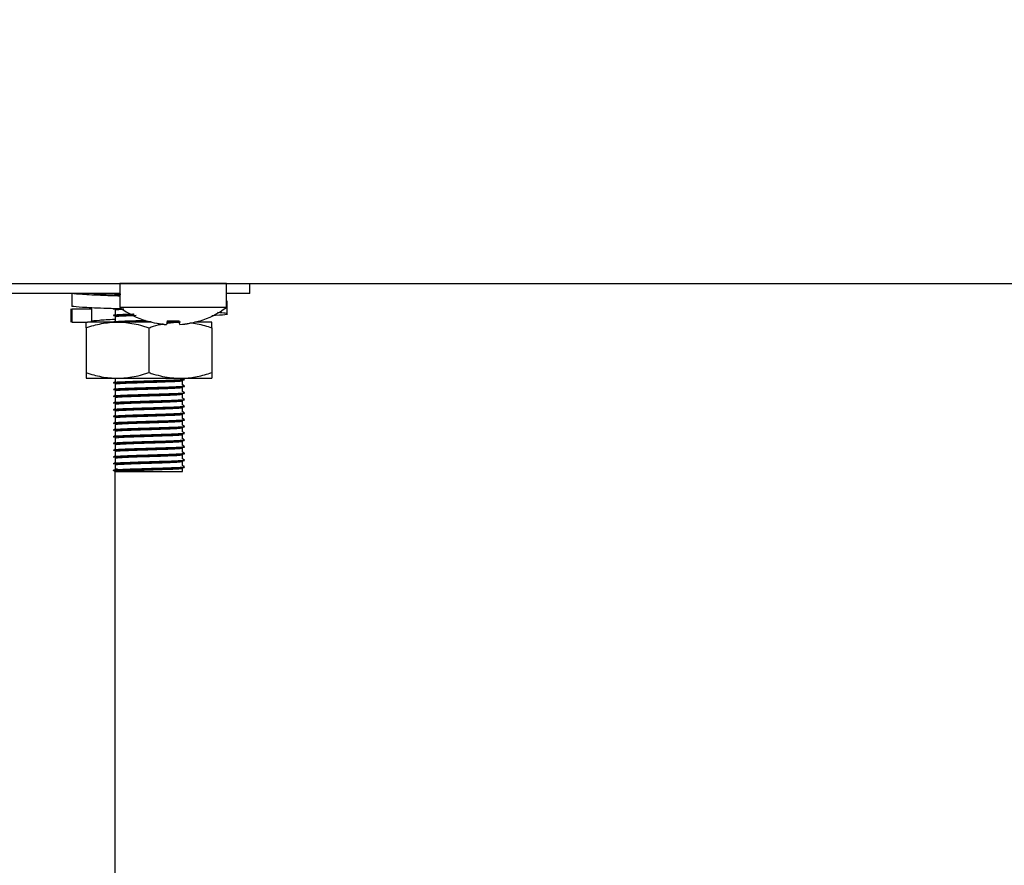
# Model space of a CAD drawing. Units: millimetres. Extents: x 5 to 415, y 5 to 292.
# Drawn here: x 251 to 260, y 120 to 127 of the extents above; entities that cross this region are included whole.
import ezdxf

# ---------------------------------------------------------------- set-up
doc = ezdxf.new("R2010")
doc.units = ezdxf.units.MM
doc.layers.add('FORMAT', color=7, linetype='Continuous')
doc.styles.add('SLDTEXTSTYLE0', font='TXT', dxfattribs={"width": 0.75})
doc.dimstyles.new('SLDDIMSTYLE1', dxfattribs={"dimtxt": 3.5, "dimasz": 3.302, "dimexe": 0, "dimexo": 0.0625, "dimgap": 0.875, "dimtad": 1, "dimdec": 1, "dimlfac": 10, "dimrnd": 1e-09, "dimzin": 12, "dimdsep": 46, "dimtxsty": 'SLDTEXTSTYLE0', "dimsah": 1, "dimcen": 0.09, "dimadec": 0, "dimazin": 3, "dimtfac": 1, "dimtdec": 1, "dimtofl": 0, "dimtmove": 0, "dimatfit": 3, "dimfxl": 0, "dimfrac": 2, "dimtolj": 1, "dimtzin": 12, "dimarcsym": 0})

# ---------------------------------------------------------------- blocks, each defined once
blk = doc.blocks.new('_D_4')
at = {"layer": 'FORMAT'}
for p, q in [((264.5995, 165.094), (284.1242, 165.094)), ((283.1242, 165.094), (283.1242, 62.404)), ((252.2143, 62.404), (284.1242, 62.404))]:
    blk.add_line(p, q, dxfattribs=at)
for points in [[(283.1242, 165.094), (282.6162, 161.792), (283.6322, 161.792)], [(283.1242, 62.404), (283.6322, 65.706), (282.6162, 65.706)]]:
    blk.add_solid(points, dxfattribs=at)
at = {"layer": 'FORMAT', "insert": (278.6125, 112.0729), "char_height": 3.5, "attachment_point": 1, "rotation": 90, "style": 'SLDTEXTSTYLE0'}
blk.add_mtext('1030', dxfattribs=at)

msp = doc.modelspace()

# ---------------------------------------------------------------- linework, layer by layer
at = {"color": 7, "linetype": 'Continuous', "lineweight": 25}
for p, q in [((190.8366, 125.095), (263.8725, 125.095)), ((251.9645, 125.094), (251.9645, 124.8802)), ((252.4395, 125.094), (251.9645, 125.094)), ((252.9145, 125.094), (252.4395, 125.094)), ((252.9145, 124.8802), (252.9145, 125.094)), ((253.1245, 125.004), (253.1245, 125.095)), ((253.1245, 125.094), (259.8445, 125.094)), ((251.9645, 125.004), (246.9145, 125.004)), ((251.537, 125.004), (251.537, 124.8897)), ((251.9245, 125.004), (251.9245, 125.0015)), ((251.9245, 124.9948), (251.9245, 125.0015)), ((253.1245, 125.004), (252.9145, 125.004)), ((252.9218, 124.8235), (252.9218, 124.9378)), ((251.5273, 124.8679), (251.5273, 124.75)), ((251.537, 124.8643), (251.5402, 124.8679)), ((251.7148, 124.8643), (251.537, 124.8643)), ((251.537, 124.8643), (251.537, 124.75)), ((251.7148, 124.8643), (251.7114, 124.8692)), ((251.7148, 124.75), (251.7148, 124.8643)), ((251.9245, 124.859), (251.9245, 124.8215)), ((252.4395, 124.8802), (251.9645, 124.8802)), ((252.9145, 124.8802), (252.4395, 124.8802)), ((251.537, 124.75), (251.5402, 124.7536)), ((251.537, 124.75), (251.6259, 124.75)), ((251.6259, 124.75), (251.6768, 124.75)), ((251.9445, 124.75), (251.6768, 124.75)), ((251.9245, 124.799), (251.9245, 124.7615)), ((251.9245, 124.7548), (251.9245, 124.7615)), ((252.2465, 124.75), (251.9445, 124.75)), ((252.2073, 124.7607), (252.2069, 124.7585)), ((252.3875, 124.762), (252.3816, 124.7286)), ((252.5045, 124.75), (252.3854, 124.75)), ((252.4999, 124.7288), (252.4941, 124.7622)), ((252.7845, 124.75), (252.6326, 124.75)), ((252.6722, 124.7585), (252.6719, 124.76)), ((252.6746, 124.7593), (252.6742, 124.7614)), ((251.6645, 124.6999), (251.6645, 124.3)), ((252.2245, 124.6999), (252.2245, 124.3)), ((252.3816, 124.7286), (252.3815, 124.7279)), ((252.4999, 124.7288), (252.5001, 124.7281)), ((252.7845, 124.6999), (252.7845, 124.3)), ((251.6645, 124.25), (251.9445, 124.25)), ((251.9245, 124.25), (251.9245, 124.2215)), ((251.9245, 124.2148), (251.9245, 124.2215)), ((251.9445, 124.25), (252.5045, 124.25)), ((252.5045, 124.25), (252.7845, 124.25)), ((252.5245, 124.1915), (252.5245, 124.229)), ((251.9245, 124.199), (251.9245, 124.1615)), ((251.9245, 124.1548), (251.9245, 124.1615)), ((251.9245, 124.139), (251.9245, 124.1015)), ((252.5245, 124.1315), (252.5245, 124.169)), ((251.9245, 124.0948), (251.9245, 124.1015)), ((251.9245, 124.079), (251.9245, 124.0415)), ((251.9245, 124.0348), (251.9245, 124.0415)), ((252.5245, 124.0715), (252.5245, 124.109)), ((252.5245, 124.0115), (252.5245, 124.049)), ((251.9245, 124.019), (251.9245, 123.9815)), ((251.9245, 123.9748), (251.9245, 123.9815)), ((251.9245, 123.959), (251.9245, 123.9215)), ((252.5245, 123.9515), (252.5245, 123.989)), ((251.9245, 123.9148), (251.9245, 123.9215)), ((251.9245, 123.899), (251.9245, 123.8615)), ((251.9245, 123.8548), (251.9245, 123.8615)), ((252.5245, 123.8915), (252.5245, 123.929)), ((252.5245, 123.8315), (252.5245, 123.869)), ((251.9245, 123.839), (251.9245, 123.8015)), ((251.9245, 123.7948), (251.9245, 123.8015)), ((251.9245, 123.779), (251.9245, 123.7415)), ((252.5245, 123.7715), (252.5245, 123.809)), ((251.9245, 123.7348), (251.9245, 123.7415)), ((251.9245, 123.719), (251.9245, 123.6815)), ((251.9245, 123.6748), (251.9245, 123.6815)), ((252.5245, 123.7115), (252.5245, 123.749)), ((252.5245, 123.6515), (252.5245, 123.689)), ((251.9245, 123.659), (251.9245, 123.6215)), ((251.9245, 123.6148), (251.9245, 123.6215)), ((251.9245, 123.599), (251.9245, 123.5615)), ((252.5245, 123.5915), (252.5245, 123.629)), ((251.9245, 123.5548), (251.9245, 123.5615)), ((251.9245, 123.539), (251.9245, 123.5015)), ((252.5245, 123.5315), (252.5245, 123.569)), ((252.5245, 123.4715), (252.5245, 123.509)), ((251.9083, 123.4283), (251.9083, 123.4321)), ((251.9245, 123.419), (251.9083, 123.4283)), ((251.9245, 123.4948), (251.9245, 123.5015)), ((251.9245, 123.479), (251.9245, 123.4415)), ((251.9245, 123.4415), (251.9443, 123.4449)), ((251.9245, 81.974), (251.9245, 123.419)), ((251.9245, 123.419), (252.5245, 123.419)), ((252.5245, 123.419), (252.5245, 123.449))]:
    msp.add_line(p, q, dxfattribs=at)
at = {"color": 7, "linetype": 'Continuous', "lineweight": 25, "flags": 128}
for points in [[(252.2468, 125.095), (252.2444, 125.0943), (252.2405, 125.094)], [(252.6385, 125.094), (252.6346, 125.0943), (252.6323, 125.095)]]:
    msp.add_lwpolyline(points, dxfattribs=at)
at = {"color": 7, "linetype": 'Continuous', "lineweight": 25}
for centre, radius, start, end in [((252.4395, 125.524), 0.8, 233.57643, 253.09316), ((252.4395, 125.524), 0.8, 287.08449, 306.42357), ((252.4394, 125.5323), 0.8065, 253.26187, 265.88181), ((252.4394, 125.534), 0.8075, 253.2919, 265.896), ((252.4395, 125.5643), 0.8069, 266.26642, 273.90944), ((252.4395, 125.566), 0.8056, 266.29679, 273.87935), ((252.4397, 125.534), 0.8074, 274.27929, 286.88438), ((252.4397, 125.5322), 0.8064, 274.2937, 286.91464)]:
    msp.add_arc(centre, radius, start, end, dxfattribs=at)
for points, knots in [([(251.9645, 124.9814), (251.916, 124.983), (251.7806, 124.9873), (251.6146, 124.9955), (251.5626, 125.0012), (251.537, 125.004)], [0, 0, 0, 0, 0.220686, 0.615375, 1, 1, 1, 1]), ([(251.9645, 124.9855), (251.9592, 124.9857), (251.8887, 124.9888), (251.7853, 124.9956), (251.7381, 125.0012), (251.7148, 125.004)], [0, 0, 0, 0, 0.040136, 0.526276, 1, 1, 1, 1]), ([(251.9083, 124.9921), (251.9114, 124.9932), (251.9169, 124.9951), (251.9563, 124.9972), (251.9729, 124.9981)], [0, 0, 0, 0, 0.578572, 1, 1, 1, 1]), ([(251.9348, 124.9845), (251.9344, 124.9845), (251.9098, 124.9858), (251.9007, 124.9871), (251.9083, 124.9883), (251.9083, 124.9883)], [0, 0, 0, 0, 0.015954, 0.999133, 1, 1, 1, 1]), ([(252.0003, 124.8659), (251.9392, 124.8679), (251.7909, 124.8726), (251.6143, 124.8812), (251.5625, 124.8869), (251.537, 124.8897)], [0, 0, 0, 0, 0.261904, 0.635718, 1, 1, 1, 1]), ([(251.9348, 124.8645), (251.9344, 124.8645), (251.9098, 124.8658), (251.9009, 124.8673), (251.9105, 124.8687), (251.9118, 124.8689)], [0, 0, 0, 0, 0.013881, 0.86931, 1, 1, 1, 1]), ([(251.9348, 124.8045), (251.9344, 124.8045), (251.9098, 124.8058), (251.9036, 124.8082), (251.9216, 124.8117), (251.9859, 124.8156), (252.0486, 124.8178), (252.0897, 124.8191), (252.0939, 124.8192)], [0, 0, 0, 0, 0.0042097, 0.2636415, 0.4986565, 0.7405558, 0.9736732, 1, 1, 1, 1]), ([(251.9083, 124.8121), (251.9123, 124.8132), (251.9204, 124.8154), (251.9864, 124.8193), (252.0466, 124.8215), (252.0855, 124.8227), (252.0875, 124.8227)], [0, 0, 0, 0, 0.325152, 0.659829, 0.982356, 1, 1, 1, 1]), ([(251.9245, 124.859), (251.928, 124.8601), (251.9348, 124.8623), (251.9786, 124.8647), (252.0003, 124.8659)], [0, 0, 0, 0, 0.504216, 1, 1, 1, 1]), ([(252.7854, 124.8098), (252.796, 124.8103), (252.8704, 124.8138), (252.9221, 124.8198), (252.932, 124.8271), (252.8629, 124.832), (252.8365, 124.8339)], [0, 0, 0, 0, 0.060028, 0.419478, 0.778929, 1, 1, 1, 1]), ([(251.6645, 124.6999), (251.6871, 124.7071), (251.7324, 124.7214), (251.8019, 124.7371), (251.8727, 124.7479), (251.9206, 124.7493), (251.9445, 124.75)], [0, 0, 0, 0, 0.247269, 0.495363, 0.746874, 1, 1, 1, 1]), ([(251.6645, 124.6999), (251.6645, 124.7037), (251.6645, 124.7114), (251.6645, 124.7275), (251.6645, 124.7455), (251.6645, 124.7485), (251.6645, 124.75)], [0, 0, 0, 0, 0.128582, 0.257262, 0.626389, 1, 1, 1, 1]), ([(251.7114, 124.7549), (251.709, 124.7561), (251.7009, 124.7601), (251.7762, 124.768), (251.8608, 124.773), (251.9231, 124.776), (251.9245, 124.7761)], [0, 0, 0, 0, 0.172126, 0.58951, 0.990412, 1, 1, 1, 1]), ([(251.9083, 124.7521), (251.9124, 124.7532), (251.9207, 124.7555), (251.9853, 124.7593), (252.0784, 124.7625), (252.1551, 124.7649), (252.1939, 124.7661)], [0, 0, 0, 0, 0.2478595, 0.5029795, 0.7488377, 1, 1, 1, 1]), ([(251.9083, 124.7483), (251.9124, 124.7494), (251.9207, 124.7517), (251.9853, 124.7555), (252.0783, 124.7588), (252.1551, 124.7612), (252.1938, 124.7624)], [0, 0, 0, 0, 0.247756, 0.503018, 0.749013, 1, 1, 1, 1]), ([(251.9245, 124.799), (251.9284, 124.8001), (251.9361, 124.8023), (251.9983, 124.8062), (252.0605, 124.8085), (252.103, 124.8099), (252.1103, 124.8101)], [0, 0, 0, 0, 0.3100846, 0.6292545, 0.9368347, 1, 1, 1, 1]), ([(251.9445, 124.75), (251.9512, 124.7499), (251.9818, 124.7496), (252.0372, 124.7452), (252.1113, 124.7324), (252.174, 124.7163), (252.2118, 124.7041), (252.2245, 124.6999)], [0, 0, 0, 0, 0.070037, 0.323066, 0.58569, 0.860087, 1, 1, 1, 1]), ([(252.1045, 124.75), (252.1409, 124.7512), (252.1859, 124.7527), (252.2319, 124.7542), (252.2408, 124.7545)], [0, 0, 0, 0, 0.806631, 1, 1, 1, 1]), ([(252.2245, 124.6999), (252.2381, 124.7043), (252.2785, 124.7171), (252.3202, 124.7292), (252.3488, 124.7336), (252.3498, 124.7337)], [0, 0, 0, 0, 0.3285599, 0.9758394, 1, 1, 1, 1]), ([(252.3835, 124.739), (252.3977, 124.7416), (252.4351, 124.7482), (252.4729, 124.749), (252.4963, 124.7495)], [0, 0, 0, 0, 0.3824904, 1, 1, 1, 1]), ([(252.5875, 124.7452), (252.5882, 124.7451), (252.6108, 124.7435), (252.6551, 124.7351), (252.7202, 124.7204), (252.7631, 124.7068), (252.7845, 124.6999)], [0, 0, 0, 0, 0.010811, 0.337182, 0.66804, 1, 1, 1, 1]), ([(252.7845, 124.6999), (252.7845, 124.7037), (252.7845, 124.7114), (252.7845, 124.7275), (252.7845, 124.7455), (252.7845, 124.7485), (252.7845, 124.75)], [0, 0, 0, 0, 0.128582, 0.257262, 0.626389, 1, 1, 1, 1]), ([(251.6645, 124.3), (251.6871, 124.2928), (251.7324, 124.2785), (251.8019, 124.2628), (251.8727, 124.252), (251.9206, 124.2506), (251.9445, 124.25)], [0, 0, 0, 0, 0.2472686, 0.4953626, 0.746874, 1, 1, 1, 1]), ([(251.6645, 124.3), (251.6645, 124.2962), (251.6645, 124.2886), (251.6645, 124.2724), (251.6645, 124.2545), (251.6645, 124.2515), (251.6645, 124.25)], [0, 0, 0, 0, 0.128582, 0.257262, 0.626389, 1, 1, 1, 1]), ([(251.9445, 124.25), (251.9512, 124.25), (251.9818, 124.2503), (252.0372, 124.2547), (252.1113, 124.2675), (252.174, 124.2836), (252.2118, 124.2958), (252.2245, 124.3)], [0, 0, 0, 0, 0.070037, 0.323066, 0.58569, 0.860087, 1, 1, 1, 1]), ([(252.2245, 124.3), (252.2381, 124.2956), (252.2784, 124.2826), (252.3456, 124.2658), (252.4256, 124.2524), (252.4785, 124.2508), (252.5045, 124.25)], [0, 0, 0, 0, 0.1487522, 0.4418014, 0.7247456, 1, 1, 1, 1]), ([(252.5045, 124.25), (252.5112, 124.25), (252.5396, 124.2503), (252.5898, 124.254), (252.6551, 124.2644), (252.7202, 124.2796), (252.7631, 124.2932), (252.7845, 124.3)], [0, 0, 0, 0, 0.070035, 0.299797, 0.530821, 0.76502, 1, 1, 1, 1]), ([(252.7845, 124.3), (252.7845, 124.2962), (252.7845, 124.2886), (252.7845, 124.2724), (252.7845, 124.2545), (252.7845, 124.2515), (252.7845, 124.25)], [0, 0, 0, 0, 0.128582, 0.257262, 0.626389, 1, 1, 1, 1]), ([(251.9348, 124.2045), (251.9344, 124.2045), (251.9098, 124.2058), (251.9035, 124.2082), (251.9219, 124.2117), (251.9849, 124.2155), (252.0843, 124.219), (252.2137, 124.223), (252.3463, 124.2272), (252.4551, 124.2306), (252.5201, 124.2347), (252.5481, 124.2371), (252.5404, 124.2383), (252.5402, 124.2383)], [0, 0, 0, 0, 0.0018402, 0.1152499, 0.2179858, 0.3237312, 0.4256376, 0.5479235, 0.6711108, 0.7777932, 0.8888592, 0.9972231, 1, 1, 1, 1]), ([(251.9083, 124.2121), (251.9124, 124.2132), (251.9207, 124.2155), (251.9852, 124.2193), (252.0842, 124.2227), (252.2137, 124.2267), (252.3463, 124.2309), (252.4549, 124.2344), (252.521, 124.2384), (252.5482, 124.241), (252.5383, 124.2424), (252.5369, 124.2426)], [0, 0, 0, 0, 0.113979, 0.231296, 0.344354, 0.480022, 0.61669, 0.735047, 0.858267, 0.97849, 1, 1, 1, 1]), ([(251.9245, 124.199), (251.9284, 124.2001), (251.9363, 124.2023), (251.9975, 124.2062), (252.0914, 124.2096), (252.2141, 124.2136), (252.3404, 124.2178), (252.4419, 124.2213), (252.5103, 124.2253), (252.5198, 124.2277), (252.5245, 124.2289)], [0, 0, 0, 0, 0.116484, 0.2363808, 0.351924, 0.4905745, 0.6302471, 0.7512054, 0.8771349, 1, 1, 1, 1]), ([(251.9348, 124.1445), (251.9344, 124.1445), (251.9098, 124.1458), (251.9035, 124.1482), (251.9219, 124.1517), (251.9849, 124.1555), (252.0843, 124.159), (252.2137, 124.163), (252.3463, 124.1672), (252.4551, 124.1706), (252.5201, 124.1747), (252.5481, 124.1771), (252.5404, 124.1783), (252.5402, 124.1783)], [0, 0, 0, 0, 0.00184, 0.11525, 0.217986, 0.323731, 0.425638, 0.547924, 0.671111, 0.777793, 0.888859, 0.997223, 1, 1, 1, 1]), ([(251.9348, 124.0845), (251.9344, 124.0845), (251.9098, 124.0858), (251.9035, 124.0882), (251.9219, 124.0917), (251.9849, 124.0955), (252.0843, 124.099), (252.2137, 124.103), (252.3463, 124.1072), (252.4551, 124.1106), (252.5201, 124.1147), (252.5481, 124.1171), (252.5404, 124.1183), (252.5402, 124.1183)], [0, 0, 0, 0, 0.00184, 0.11525, 0.217986, 0.323731, 0.425638, 0.547924, 0.671111, 0.777793, 0.888859, 0.997223, 1, 1, 1, 1]), ([(251.9083, 124.1521), (251.9124, 124.1532), (251.9207, 124.1555), (251.9852, 124.1593), (252.0842, 124.1627), (252.2137, 124.1667), (252.3463, 124.1709), (252.4549, 124.1744), (252.521, 124.1784), (252.5482, 124.181), (252.5383, 124.1824), (252.5369, 124.1826)], [0, 0, 0, 0, 0.113979, 0.231296, 0.344354, 0.480022, 0.61669, 0.735047, 0.858267, 0.97849, 1, 1, 1, 1]), ([(251.9083, 124.0921), (251.9124, 124.0932), (251.9207, 124.0955), (251.9852, 124.0993), (252.0842, 124.1027), (252.2137, 124.1067), (252.3463, 124.1109), (252.4549, 124.1144), (252.521, 124.1184), (252.5482, 124.121), (252.5383, 124.1224), (252.5369, 124.1226)], [0, 0, 0, 0, 0.113979, 0.231296, 0.344354, 0.480022, 0.61669, 0.735047, 0.858267, 0.97849, 1, 1, 1, 1]), ([(251.9245, 124.139), (251.9284, 124.1401), (251.9363, 124.1423), (251.9975, 124.1462), (252.0914, 124.1496), (252.2141, 124.1536), (252.3404, 124.1578), (252.4419, 124.1613), (252.5103, 124.1653), (252.5198, 124.1677), (252.5245, 124.1689)], [0, 0, 0, 0, 0.116484, 0.2363808, 0.351924, 0.4905745, 0.6302471, 0.7512054, 0.8771349, 1, 1, 1, 1]), ([(252.5404, 124.1825), (252.5377, 124.1841), (252.5324, 124.1871), (252.5271, 124.1902), (252.5245, 124.1917)], [0, 0, 0, 0, 0.512836, 1, 1, 1, 1]), ([(252.5404, 124.1225), (252.5377, 124.1241), (252.5324, 124.1271), (252.5271, 124.1302), (252.5245, 124.1317)], [0, 0, 0, 0, 0.512836, 1, 1, 1, 1]), ([(251.9348, 124.0245), (251.9344, 124.0245), (251.9098, 124.0258), (251.9035, 124.0282), (251.9219, 124.0317), (251.9849, 124.0355), (252.0843, 124.039), (252.2137, 124.043), (252.3463, 124.0472), (252.4551, 124.0506), (252.5201, 124.0547), (252.5481, 124.0571), (252.5404, 124.0583), (252.5402, 124.0583)], [0, 0, 0, 0, 0.00184, 0.11525, 0.217986, 0.323731, 0.425638, 0.547924, 0.671111, 0.777793, 0.888859, 0.997223, 1, 1, 1, 1]), ([(251.9083, 124.0321), (251.9124, 124.0332), (251.9207, 124.0355), (251.9852, 124.0393), (252.0842, 124.0427), (252.2137, 124.0467), (252.3463, 124.0509), (252.4549, 124.0544), (252.521, 124.0584), (252.5482, 124.061), (252.5383, 124.0624), (252.5369, 124.0626)], [0, 0, 0, 0, 0.113979, 0.231296, 0.344354, 0.480022, 0.61669, 0.735047, 0.858267, 0.97849, 1, 1, 1, 1]), ([(251.9245, 124.079), (251.9284, 124.0801), (251.9363, 124.0823), (251.9975, 124.0862), (252.0914, 124.0896), (252.2141, 124.0936), (252.3404, 124.0978), (252.4419, 124.1013), (252.5103, 124.1053), (252.5198, 124.1077), (252.5245, 124.1089)], [0, 0, 0, 0, 0.116484, 0.236381, 0.351924, 0.490574, 0.630247, 0.751205, 0.877135, 1, 1, 1, 1]), ([(251.9245, 124.019), (251.9284, 124.0201), (251.9363, 124.0223), (251.9975, 124.0262), (252.0914, 124.0296), (252.2141, 124.0336), (252.3404, 124.0378), (252.4419, 124.0413), (252.5103, 124.0453), (252.5198, 124.0477), (252.5245, 124.0489)], [0, 0, 0, 0, 0.116484, 0.2363808, 0.351924, 0.4905745, 0.6302471, 0.7512054, 0.8771349, 1, 1, 1, 1]), ([(252.5404, 124.0625), (252.5377, 124.0641), (252.5324, 124.0671), (252.5271, 124.0702), (252.5245, 124.0717)], [0, 0, 0, 0, 0.512836, 1, 1, 1, 1]), ([(251.9348, 123.9645), (251.9344, 123.9645), (251.9098, 123.9658), (251.9035, 123.9682), (251.9219, 123.9717), (251.9849, 123.9755), (252.0843, 123.979), (252.2137, 123.983), (252.3463, 123.9872), (252.4551, 123.9906), (252.5201, 123.9947), (252.5481, 123.9971), (252.5404, 123.9983), (252.5402, 123.9983)], [0, 0, 0, 0, 0.0018402, 0.1152499, 0.2179858, 0.3237312, 0.4256376, 0.5479235, 0.6711108, 0.7777932, 0.8888592, 0.9972231, 1, 1, 1, 1]), ([(251.9083, 123.9721), (251.9124, 123.9732), (251.9207, 123.9755), (251.9852, 123.9793), (252.0842, 123.9827), (252.2137, 123.9867), (252.3463, 123.9909), (252.4549, 123.9944), (252.521, 123.9984), (252.5482, 124.001), (252.5383, 124.0024), (252.5369, 124.0026)], [0, 0, 0, 0, 0.113979, 0.231296, 0.344354, 0.480022, 0.61669, 0.735047, 0.858267, 0.97849, 1, 1, 1, 1]), ([(251.9083, 123.9121), (251.9124, 123.9132), (251.9207, 123.9155), (251.9852, 123.9193), (252.0842, 123.9227), (252.2137, 123.9267), (252.3463, 123.9309), (252.4549, 123.9344), (252.521, 123.9384), (252.5482, 123.941), (252.5383, 123.9424), (252.5369, 123.9426)], [0, 0, 0, 0, 0.113979, 0.231296, 0.344354, 0.480022, 0.61669, 0.735047, 0.858267, 0.97849, 1, 1, 1, 1]), ([(251.9245, 123.959), (251.9284, 123.9601), (251.9363, 123.9623), (251.9975, 123.9662), (252.0914, 123.9696), (252.2141, 123.9736), (252.3404, 123.9778), (252.4419, 123.9813), (252.5103, 123.9853), (252.5198, 123.9877), (252.5245, 123.9889)], [0, 0, 0, 0, 0.116484, 0.236381, 0.351924, 0.490574, 0.630247, 0.751205, 0.877135, 1, 1, 1, 1]), ([(252.5404, 124.0025), (252.5377, 124.0041), (252.5324, 124.0071), (252.5271, 124.0102), (252.5245, 124.0117)], [0, 0, 0, 0, 0.512836, 1, 1, 1, 1]), ([(252.5404, 123.9425), (252.5377, 123.9441), (252.5324, 123.9471), (252.5271, 123.9502), (252.5245, 123.9517)], [0, 0, 0, 0, 0.512836, 1, 1, 1, 1]), ([(251.9348, 123.9045), (251.9344, 123.9045), (251.9098, 123.9058), (251.9035, 123.9082), (251.9219, 123.9117), (251.9849, 123.9155), (252.0843, 123.919), (252.2137, 123.923), (252.3463, 123.9272), (252.4551, 123.9306), (252.5201, 123.9347), (252.5481, 123.9371), (252.5404, 123.9383), (252.5402, 123.9383)], [0, 0, 0, 0, 0.00184, 0.11525, 0.217986, 0.323731, 0.425638, 0.547924, 0.671111, 0.777793, 0.888859, 0.997223, 1, 1, 1, 1]), ([(251.9348, 123.8445), (251.9344, 123.8445), (251.9098, 123.8458), (251.9035, 123.8482), (251.9219, 123.8517), (251.9849, 123.8555), (252.0843, 123.859), (252.2137, 123.863), (252.3463, 123.8672), (252.4551, 123.8706), (252.5201, 123.8747), (252.5481, 123.8771), (252.5404, 123.8783), (252.5402, 123.8783)], [0, 0, 0, 0, 0.00184, 0.11525, 0.217986, 0.323731, 0.425638, 0.547924, 0.671111, 0.777793, 0.888859, 0.997223, 1, 1, 1, 1]), ([(251.9083, 123.8521), (251.9124, 123.8532), (251.9207, 123.8555), (251.9852, 123.8593), (252.0842, 123.8627), (252.2137, 123.8667), (252.3463, 123.8709), (252.4549, 123.8744), (252.521, 123.8784), (252.5482, 123.881), (252.5383, 123.8824), (252.5369, 123.8826)], [0, 0, 0, 0, 0.113979, 0.231296, 0.344354, 0.480022, 0.61669, 0.735047, 0.858267, 0.97849, 1, 1, 1, 1]), ([(251.9245, 123.899), (251.9284, 123.9001), (251.9363, 123.9023), (251.9975, 123.9062), (252.0914, 123.9096), (252.2141, 123.9136), (252.3404, 123.9178), (252.4419, 123.9213), (252.5103, 123.9253), (252.5198, 123.9277), (252.5245, 123.9289)], [0, 0, 0, 0, 0.116484, 0.236381, 0.351924, 0.490574, 0.630247, 0.751205, 0.877135, 1, 1, 1, 1]), ([(251.9245, 123.839), (251.9284, 123.8401), (251.9363, 123.8423), (251.9975, 123.8462), (252.0914, 123.8496), (252.2141, 123.8536), (252.3404, 123.8578), (252.4419, 123.8613), (252.5103, 123.8653), (252.5198, 123.8677), (252.5245, 123.8689)], [0, 0, 0, 0, 0.116484, 0.2363808, 0.351924, 0.4905745, 0.6302471, 0.7512054, 0.8771349, 1, 1, 1, 1]), ([(252.5404, 123.8825), (252.5377, 123.8841), (252.5324, 123.8871), (252.5271, 123.8902), (252.5245, 123.8917)], [0, 0, 0, 0, 0.512836, 1, 1, 1, 1]), ([(251.9348, 123.7845), (251.9344, 123.7845), (251.9098, 123.7858), (251.9035, 123.7882), (251.9219, 123.7917), (251.9849, 123.7955), (252.0843, 123.799), (252.2137, 123.803), (252.3463, 123.8072), (252.4551, 123.8106), (252.5201, 123.8147), (252.5481, 123.8171), (252.5404, 123.8183), (252.5402, 123.8183)], [0, 0, 0, 0, 0.00184, 0.11525, 0.217986, 0.323731, 0.425638, 0.547924, 0.671111, 0.777793, 0.888859, 0.997223, 1, 1, 1, 1]), ([(251.9083, 123.7921), (251.9124, 123.7932), (251.9207, 123.7955), (251.9852, 123.7993), (252.0842, 123.8027), (252.2137, 123.8067), (252.3463, 123.8109), (252.4549, 123.8144), (252.521, 123.8184), (252.5482, 123.821), (252.5383, 123.8224), (252.5369, 123.8226)], [0, 0, 0, 0, 0.113979, 0.231296, 0.344354, 0.480022, 0.61669, 0.735047, 0.858267, 0.97849, 1, 1, 1, 1]), ([(251.9245, 123.779), (251.9284, 123.7801), (251.9363, 123.7823), (251.9975, 123.7862), (252.0914, 123.7896), (252.2141, 123.7936), (252.3404, 123.7978), (252.4419, 123.8013), (252.5103, 123.8053), (252.5198, 123.8077), (252.5245, 123.8089)], [0, 0, 0, 0, 0.116484, 0.236381, 0.351924, 0.490574, 0.630247, 0.751205, 0.877135, 1, 1, 1, 1]), ([(252.5404, 123.8225), (252.5377, 123.8241), (252.5324, 123.8271), (252.5271, 123.8302), (252.5245, 123.8317)], [0, 0, 0, 0, 0.512836, 1, 1, 1, 1]), ([(252.5404, 123.7625), (252.5377, 123.7641), (252.5324, 123.7671), (252.5271, 123.7702), (252.5245, 123.7717)], [0, 0, 0, 0, 0.512836, 1, 1, 1, 1]), ([(251.9348, 123.7245), (251.9344, 123.7245), (251.9098, 123.7258), (251.9035, 123.7282), (251.9219, 123.7317), (251.9849, 123.7355), (252.0843, 123.739), (252.2137, 123.743), (252.3463, 123.7472), (252.4551, 123.7506), (252.5201, 123.7547), (252.5481, 123.7571), (252.5404, 123.7583), (252.5402, 123.7583)], [0, 0, 0, 0, 0.00184, 0.11525, 0.217986, 0.323731, 0.425638, 0.547924, 0.671111, 0.777793, 0.888859, 0.997223, 1, 1, 1, 1]), ([(251.9348, 123.6645), (251.9344, 123.6645), (251.9098, 123.6658), (251.9035, 123.6682), (251.9219, 123.6717), (251.9849, 123.6755), (252.0843, 123.679), (252.2137, 123.683), (252.3463, 123.6872), (252.4551, 123.6906), (252.5201, 123.6947), (252.5481, 123.6971), (252.5404, 123.6983), (252.5402, 123.6983)], [0, 0, 0, 0, 0.00184, 0.11525, 0.217986, 0.323731, 0.425638, 0.547924, 0.671111, 0.777793, 0.888859, 0.997223, 1, 1, 1, 1]), ([(251.9083, 123.7321), (251.9124, 123.7332), (251.9207, 123.7355), (251.9852, 123.7393), (252.0842, 123.7427), (252.2137, 123.7467), (252.3463, 123.7509), (252.4549, 123.7544), (252.521, 123.7584), (252.5482, 123.761), (252.5383, 123.7624), (252.5369, 123.7626)], [0, 0, 0, 0, 0.113979, 0.231296, 0.344354, 0.480022, 0.61669, 0.735047, 0.858267, 0.97849, 1, 1, 1, 1]), ([(251.9083, 123.6721), (251.9124, 123.6732), (251.9207, 123.6755), (251.9852, 123.6793), (252.0842, 123.6827), (252.2137, 123.6867), (252.3463, 123.6909), (252.4549, 123.6944), (252.521, 123.6984), (252.5482, 123.701), (252.5383, 123.7024), (252.5369, 123.7026)], [0, 0, 0, 0, 0.113979, 0.231296, 0.344354, 0.480022, 0.61669, 0.735047, 0.858267, 0.97849, 1, 1, 1, 1]), ([(251.9245, 123.719), (251.9284, 123.7201), (251.9363, 123.7223), (251.9975, 123.7262), (252.0914, 123.7296), (252.2141, 123.7336), (252.3404, 123.7378), (252.4419, 123.7413), (252.5103, 123.7453), (252.5198, 123.7477), (252.5245, 123.7489)], [0, 0, 0, 0, 0.116484, 0.236381, 0.351924, 0.490574, 0.630247, 0.751205, 0.877135, 1, 1, 1, 1]), ([(251.9245, 123.659), (251.9284, 123.6601), (251.9363, 123.6623), (251.9975, 123.6662), (252.0914, 123.6696), (252.2141, 123.6736), (252.3404, 123.6778), (252.4419, 123.6813), (252.5103, 123.6853), (252.5198, 123.6877), (252.5245, 123.6889)], [0, 0, 0, 0, 0.116484, 0.2363808, 0.351924, 0.4905745, 0.6302471, 0.7512054, 0.8771349, 1, 1, 1, 1]), ([(252.5404, 123.7025), (252.5377, 123.7041), (252.5324, 123.7071), (252.5271, 123.7102), (252.5245, 123.7117)], [0, 0, 0, 0, 0.512836, 1, 1, 1, 1]), ([(251.9348, 123.6045), (251.9344, 123.6045), (251.9098, 123.6058), (251.9035, 123.6082), (251.9219, 123.6117), (251.9849, 123.6155), (252.0843, 123.619), (252.2137, 123.623), (252.3463, 123.6272), (252.4551, 123.6306), (252.5201, 123.6347), (252.5481, 123.6371), (252.5404, 123.6383), (252.5402, 123.6383)], [0, 0, 0, 0, 0.00184, 0.11525, 0.217986, 0.323731, 0.425638, 0.547924, 0.671111, 0.777793, 0.888859, 0.997223, 1, 1, 1, 1]), ([(251.9083, 123.6121), (251.9124, 123.6132), (251.9207, 123.6155), (251.9852, 123.6193), (252.0842, 123.6227), (252.2137, 123.6267), (252.3463, 123.6309), (252.4549, 123.6344), (252.521, 123.6384), (252.5482, 123.641), (252.5383, 123.6424), (252.5369, 123.6426)], [0, 0, 0, 0, 0.113979, 0.231296, 0.344354, 0.480022, 0.61669, 0.735047, 0.858267, 0.97849, 1, 1, 1, 1]), ([(251.9245, 123.599), (251.9284, 123.6001), (251.9363, 123.6023), (251.9975, 123.6062), (252.0914, 123.6096), (252.2141, 123.6136), (252.3404, 123.6178), (252.4419, 123.6213), (252.5103, 123.6253), (252.5198, 123.6277), (252.5245, 123.6289)], [0, 0, 0, 0, 0.116484, 0.236381, 0.351924, 0.490574, 0.630247, 0.751205, 0.877135, 1, 1, 1, 1]), ([(252.5404, 123.6425), (252.5377, 123.6441), (252.5324, 123.6471), (252.5271, 123.6502), (252.5245, 123.6517)], [0, 0, 0, 0, 0.512836, 1, 1, 1, 1]), ([(252.5404, 123.5825), (252.5377, 123.5841), (252.5324, 123.5871), (252.5271, 123.5902), (252.5245, 123.5917)], [0, 0, 0, 0, 0.512836, 1, 1, 1, 1]), ([(251.9348, 123.5445), (251.9344, 123.5445), (251.9098, 123.5458), (251.9035, 123.5482), (251.9219, 123.5517), (251.9849, 123.5555), (252.0843, 123.559), (252.2137, 123.563), (252.3463, 123.5672), (252.4551, 123.5706), (252.5201, 123.5747), (252.5481, 123.5771), (252.5404, 123.5783), (252.5402, 123.5783)], [0, 0, 0, 0, 0.00184, 0.11525, 0.217986, 0.323731, 0.425638, 0.547924, 0.671111, 0.777793, 0.888859, 0.997223, 1, 1, 1, 1]), ([(251.9348, 123.4845), (251.9344, 123.4845), (251.9098, 123.4858), (251.9035, 123.4882), (251.9219, 123.4917), (251.9849, 123.4955), (252.0843, 123.499), (252.2137, 123.503), (252.3463, 123.5072), (252.4551, 123.5106), (252.5201, 123.5147), (252.5481, 123.5171), (252.5404, 123.5183), (252.5402, 123.5183)], [0, 0, 0, 0, 0.00184, 0.11525, 0.217986, 0.323731, 0.425638, 0.547924, 0.671111, 0.777793, 0.888859, 0.997223, 1, 1, 1, 1]), ([(251.9083, 123.5521), (251.9124, 123.5532), (251.9207, 123.5555), (251.9852, 123.5593), (252.0842, 123.5627), (252.2137, 123.5667), (252.3463, 123.5709), (252.4549, 123.5744), (252.521, 123.5784), (252.5482, 123.581), (252.5383, 123.5824), (252.5369, 123.5826)], [0, 0, 0, 0, 0.1139786, 0.231296, 0.3443542, 0.4800223, 0.6166902, 0.7350472, 0.8582675, 0.9784899, 1, 1, 1, 1]), ([(251.9083, 123.4921), (251.9124, 123.4932), (251.9207, 123.4955), (251.9852, 123.4993), (252.0842, 123.5027), (252.2137, 123.5067), (252.3463, 123.5109), (252.4549, 123.5144), (252.521, 123.5184), (252.5482, 123.521), (252.5383, 123.5224), (252.5369, 123.5226)], [0, 0, 0, 0, 0.113979, 0.231296, 0.344354, 0.480022, 0.61669, 0.735047, 0.858267, 0.97849, 1, 1, 1, 1]), ([(251.9245, 123.539), (251.9284, 123.5401), (251.9363, 123.5423), (251.9975, 123.5462), (252.0914, 123.5496), (252.2141, 123.5536), (252.3404, 123.5578), (252.4419, 123.5613), (252.5103, 123.5653), (252.5198, 123.5677), (252.5245, 123.5689)], [0, 0, 0, 0, 0.116484, 0.236381, 0.351924, 0.490574, 0.630247, 0.751205, 0.877135, 1, 1, 1, 1]), ([(251.9245, 123.479), (251.9284, 123.4801), (251.9363, 123.4823), (251.9975, 123.4862), (252.0914, 123.4896), (252.2141, 123.4936), (252.3404, 123.4978), (252.4419, 123.5013), (252.5103, 123.5053), (252.5198, 123.5077), (252.5245, 123.5089)], [0, 0, 0, 0, 0.116484, 0.2363808, 0.351924, 0.4905745, 0.6302471, 0.7512054, 0.8771349, 1, 1, 1, 1]), ([(252.5404, 123.5225), (252.5377, 123.5241), (252.5324, 123.5271), (252.5271, 123.5302), (252.5245, 123.5317)], [0, 0, 0, 0, 0.512836, 1, 1, 1, 1]), ([(251.9083, 123.4321), (251.9124, 123.4332), (251.9207, 123.4355), (251.9852, 123.4393), (252.0842, 123.4427), (252.2137, 123.4467), (252.3463, 123.4509), (252.4549, 123.4544), (252.521, 123.4584), (252.5482, 123.461), (252.5383, 123.4624), (252.5369, 123.4626)], [0, 0, 0, 0, 0.113979, 0.231296, 0.344354, 0.480022, 0.61669, 0.735047, 0.858267, 0.97849, 1, 1, 1, 1]), ([(251.9083, 123.4283), (251.9124, 123.4294), (251.9207, 123.4317), (251.9852, 123.4355), (252.0842, 123.439), (252.2137, 123.443), (252.3463, 123.4472), (252.4551, 123.4506), (252.5201, 123.4547), (252.5481, 123.4571), (252.5404, 123.4583), (252.5402, 123.4583)], [0, 0, 0, 0, 0.116119, 0.235639, 0.35082, 0.489035, 0.628269, 0.748848, 0.874382, 0.996861, 1, 1, 1, 1]), ([(251.9245, 123.419), (251.9284, 123.4201), (251.9363, 123.4223), (251.9975, 123.4262), (252.0914, 123.4296), (252.2141, 123.4336), (252.3404, 123.4378), (252.4419, 123.4413), (252.5103, 123.4453), (252.5198, 123.4477), (252.5245, 123.4489)], [0, 0, 0, 0, 0.116484, 0.236381, 0.351924, 0.490574, 0.630247, 0.751205, 0.877135, 1, 1, 1, 1]), ([(252.5404, 123.4625), (252.5377, 123.4641), (252.5324, 123.4671), (252.5271, 123.4702), (252.5245, 123.4717)], [0, 0, 0, 0, 0.512836, 1, 1, 1, 1])]:
    msp.add_open_spline(points, degree=3, knots=knots, dxfattribs=at)

# ---------------------------------------------------------------- dimensions: what is measured, and where the dimension line sits
at = {"layer": 'FORMAT'}
dim = msp.add_linear_dim(base=(283.1242, 62.404), p1=(263.5995, 165.094), p2=(251.2143, 62.404), angle=90, dimstyle='SLDDIMSTYLE1', dxfattribs=at)
dim.commit()
dim.dimension.update_dxf_attribs({"geometry": '_D_4', "text_midpoint": (283.1242, 117.2452), "dimtype": 160})

doc.saveas('drawing.dxf')
